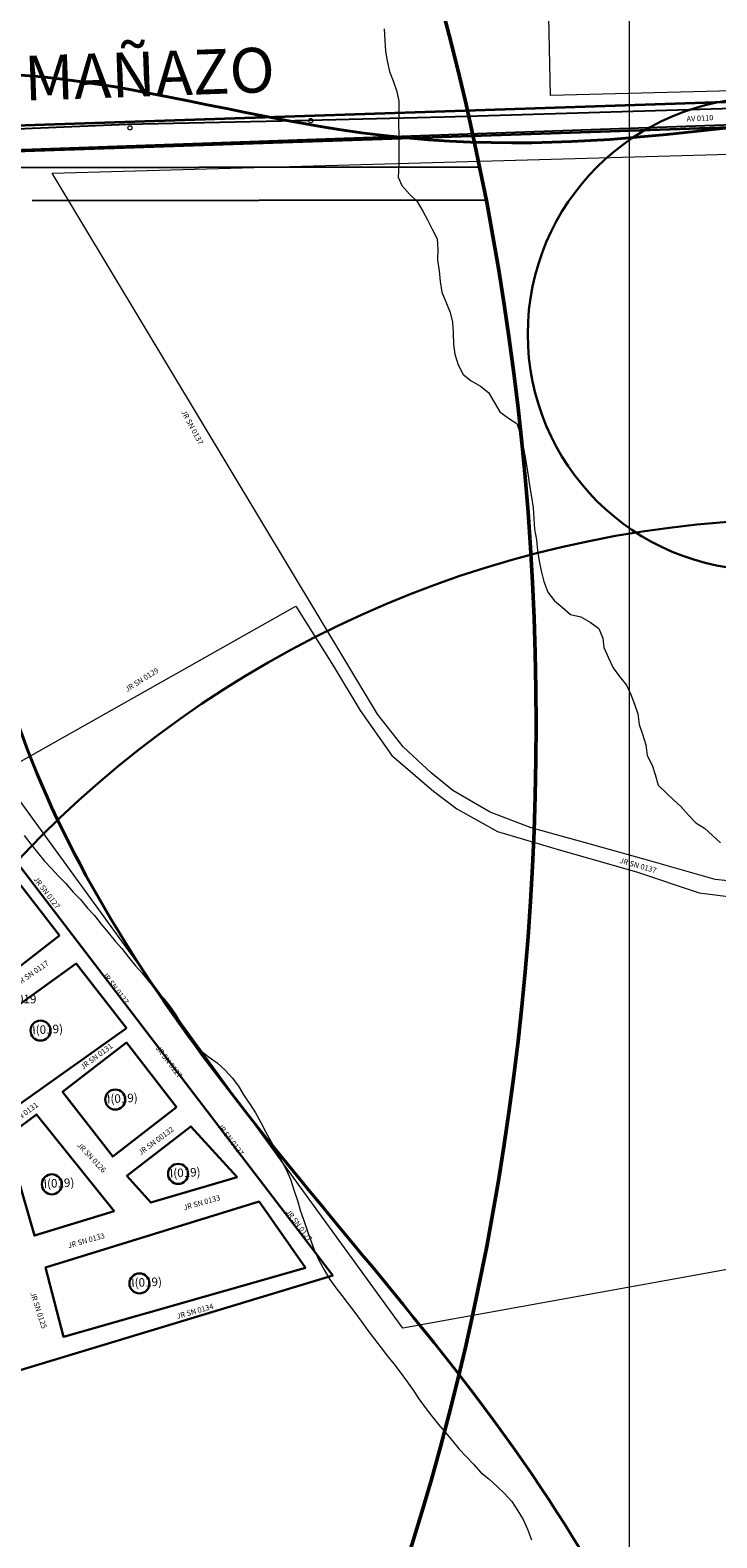
# Model space of a CAD drawing. Units: inches. Extents: x -25300642 to 27302551, y 2193588 to 39379214.
# Drawn here: x 412072 to 412394, y 8190571 to 8191278 of the extents above; entities that cross this region are included whole.
import ezdxf

# ---------------------------------------------------------------- set-up
doc = ezdxf.new("R2010")
doc.units = ezdxf.units.IN
doc.header["$MEASUREMENT"] = 0
doc.linetypes.add('CONTINUA', pattern=[0])
doc.linetypes.add('DASHED2', pattern=[9.525, 6.35, -3.175])
for name, color, linetype, lineweight in [('CURVA SECUND', 32, 'Continuous', 9), ('Curva_Nivel', 32, 'Continuous', 9), ('DENOMINACION DE EJES', 7, 'Continuous', 50), ('Detalles (Imagen)', 3, 'Continuous', 25), ('GRILLA-PL', 252, 'Continuous', 5), ('IDX_CONTOURS', 7, 'Continuous', 15), ('linea de proyeccion', 91, 'DASHED2', 20), ('Manzana Cat (Imagen)', 7, 'Continuous', 13), ('Poste (ET)', 6, 'Continuous', 13), ('VIA-SN sin codigo', 4, 'Continuous', 20), ('Vias_trazadopavimen', 32, 'Continuous', 35), ('ZONAS A INCLUIR EN EL PLAN', 3, 'Continuous', 30)]:
    doc.layers.add(name, color=color, linetype=linetype, lineweight=lineweight)
doc.layers.add('Habilitaciones 1', color=7, linetype='Continuous', lineweight=30, true_color=0x19d8e6)
for name, color, linetype in [('LOTE_5', 50, 'Continuous'), ('NOMBRES', 7, 'Continuous'), ('VIAS', 60, 'Continuous')]:
    doc.layers.add(name, color=color, linetype=linetype)
doc.styles.add('Arial', font='arial.ttf', dxfattribs={"height": 0.5})
doc.styles.get("Standard").update_dxf_attribs({"font": 'arial.ttf'})
doc.dimstyles.new('1-500', dxfattribs={"dimtxt": 1, "dimasz": 0.4, "dimexe": 0.8, "dimexo": 0.8, "dimgap": 0.4, "dimtad": 2, "dimzin": 3, "dimdsep": 46, "dimtxsty": 'Arial', "dimblk": 'ARCHTICK', "dimcen": 0, "dimdle": 0.4, "dimse1": 1, "dimse2": 1, "dimsd1": 1, "dimsd2": 1, "dimadec": 5, "dimazin": 0, "dimtfac": 1, "dimtix": 1, "dimtmove": 0, "dimatfit": 3, "dimldrblk": 'ARCHTICK', "dimfxl": 3, "dimfxlon": 1, "dimarcsym": 1})

# ---------------------------------------------------------------- blocks, each defined once
blk = doc.blocks.new('111')
at = {"layer": 'linea de proyeccion', "linetype": 'CONTINUA', "lineweight": 50}
blk.add_circle((5211.581, 1859.06), 1292.399, dxfattribs=at)
at = {"layer": 'VIAS'}
blk.add_line((6294.948, 1912.777), (6503.878, 1875.318), dxfattribs=at)
blk.add_lwpolyline([(6503.589, 1890.843), (6245.429, 1937.295), (6215.018, 1940.808), (6177.635, 1940.446), (6154.645, 1936.567)], dxfattribs=at)
at = {"layer": 'NOMBRES', "color": 0}
blk.add_text('CARRETERA A MAÑAZO', height=21, rotation=351.787315, dxfattribs=at).set_placement((6113.02, 1986.319))
blk = doc.blocks.new('*D3340')
at = {"layer": 'Defpoints', "color": 0, "linetype": 'Continuous', "transparency": 16777216}
for p in [(414167.44, 8194707.45), (-3427027.01, 2193588.85), (-3427025.92, 2193588.15)]:
    blk.add_point(p, dxfattribs=at)
at = {"layer": 'LOTE_5', "color": 0, "linetype": 'Continuous', "lineweight": -2, "transparency": 16777216, "insert": (-1506430.88, 5194148.85), "char_height": 0.5, "attachment_point": 5, "rotation": 57.37753, "style": 'Arial'}
blk.add_mtext('28.24', dxfattribs=at)
blk = doc.blocks.new('_ArchTick')
at = {"color": 0, "linetype": 'ByBlock', "const_width": 0.15}
blk.add_lwpolyline([(-0.5, -0.5), (0.5, 0.5)], dxfattribs=at)
blk = doc.blocks.new('*D3366')
at = {"layer": 'Defpoints', "color": 0, "linetype": 'Continuous', "transparency": 16777216}
for p in [(414318.59, 8194679.49), (-3791398.12, 5015311.44), (-3791397.82, 5015311.03)]:
    blk.add_point(p, dxfattribs=at)
at = {"layer": 'LOTE_5', "color": 0, "linetype": 'Continuous', "lineweight": -2, "transparency": 16777216, "insert": (-1688539.06, 6604994.54), "char_height": 0.5, "attachment_point": 5, "rotation": 37.08795, "style": 'Arial'}
blk.add_mtext('5272232.39', dxfattribs=at)

msp = doc.modelspace()

# ---------------------------------------------------------------- linework, layer by layer
at = {"layer": 'CURVA SECUND'}
for points in [[(412238.094, 8191278.198), (412238.434, 8191272.698), (412238.784, 8191267.698), (412239.504, 8191263.198), (412240.624, 8191258.198), (412242.284, 8191253.698), (412244.004, 8191248.698), (412244.974, 8191244.198), (412244.974, 8191239.198), (412244.874, 8191233.698), (412244.934, 8191228.698), (412244.974, 8191223.698), (412245.004, 8191218.698), (412245.004, 8191214.198), (412244.724, 8191208.698), (412246.474, 8191204.698), (412250.034, 8191200.698), (412253.654, 8191197.198), (412256.254, 8191192.698), (412258.504, 8191188.698), (412260.684, 8191184.198), (412262.904, 8191179.698), (412263.224, 8191174.698), (412263.124, 8191169.698), (412263.934, 8191164.698), (412264.404, 8191159.698), (412265.184, 8191154.698), (412266.934, 8191150.198), (412268.974, 8191145.198), (412270.154, 8191140.698), (412270.374, 8191135.698), (412270.564, 8191130.198), (412271.284, 8191125.698), (412272.814, 8191120.698), (412275.154, 8191116.198), (412278.814, 8191113.198), (412283.314, 8191110.698), (412287.004, 8191107.698), (412289.594, 8191103.198), (412292.344, 8191098.698), (412296.374, 8191095.698), (412300.184, 8191093.198), (412301.934, 8191088.198), (412303.094, 8191083.198), (412304.004, 8191078.198), (412304.844, 8191073.698), (412305.564, 8191068.698), (412306.344, 8191063.198), (412307.184, 8191058.698), (412307.904, 8191053.698), (412308.224, 8191048.698), (412308.504, 8191043.698), (412309.404, 8191038.698), (412309.934, 8191033.698), (412310.684, 8191028.698), (412311.684, 8191024.198), (412312.844, 8191019.198), (412314.724, 8191014.198), (412317.844, 8191010.198), (412321.504, 8191007.198), (412325.314, 8191003.698), (412330.224, 8191002.698), (412334.504, 8191000.198), (412338.594, 8190997.198), (412340.504, 8190992.698), (412341.034, 8190988.198), (412343.034, 8190983.698), (412345.404, 8190978.698), (412348.284, 8190974.698), (412351.504, 8190970.698), (412353.564, 8190966.198), (412355.374, 8190961.698), (412356.904, 8190957.198), (412357.474, 8190952.198), (412359.124, 8190947.698), (412360.624, 8190942.698), (412361.224, 8190937.698), (412363.654, 8190933.198), (412365.064, 8190928.698), (412366.434, 8190923.698), (412370.124, 8190920.198), (412373.724, 8190916.698), (412377.004, 8190913.698), (412380.534, 8190909.698), (412384.064, 8190906.198), (412388.124, 8190903.698), (412391.784, 8190900.198), (412395.564, 8190896.698)], [(412069.654, 8190900.198), (412072.784, 8190896.198), (412075.934, 8190892.198), (412079.124, 8190888.198), (412082.404, 8190884.698), (412085.724, 8190881.198), (412089.124, 8190877.698), (412092.564, 8190873.698), (412095.934, 8190870.198), (412099.254, 8190866.198), (412102.504, 8190862.698), (412105.724, 8190858.698), (412108.934, 8190854.698), (412112.154, 8190850.698), (412115.374, 8190847.198), (412118.534, 8190843.198), (412121.724, 8190839.198), (412124.934, 8190835.698), (412128.184, 8190831.698), (412131.434, 8190827.698), (412134.654, 8190824.198), (412137.754, 8190820.198), (412140.654, 8190816.198), (412143.344, 8190811.698), (412146.004, 8190807.698), (412148.784, 8190803.198), (412151.904, 8190799.698), (412155.784, 8190796.698), (412160.004, 8190793.698), (412163.754, 8190790.198), (412166.934, 8190786.698), (412169.904, 8190782.698), (412172.684, 8190778.198), (412175.404, 8190774.198), (412177.934, 8190770.198), (412180.374, 8190765.698), (412182.814, 8190761.198), (412185.284, 8190756.698), (412187.754, 8190752.198), (412190.094, 8190747.698), (412192.254, 8190743.698), (412194.224, 8190739.198), (412196.004, 8190733.698), (412197.504, 8190729.198), (412198.934, 8190724.198), (412200.434, 8190720.198), (412202.034, 8190715.198), (412203.754, 8190710.198), (412205.504, 8190705.698), (412207.594, 8190701.198), (412210.094, 8190696.698), (412212.724, 8190692.198), (412215.504, 8190688.198), (412218.344, 8190684.698), (412221.314, 8190680.698), (412224.344, 8190676.698), (412227.374, 8190672.698), (412230.434, 8190668.198), (412233.564, 8190664.198), (412236.684, 8190660.198), (412239.754, 8190656.198), (412242.724, 8190652.698), (412245.624, 8190648.698), (412248.534, 8190644.698), (412251.474, 8190640.698), (412254.434, 8190636.198), (412257.404, 8190632.198), (412260.434, 8190628.198), (412263.504, 8190624.198), (412266.684, 8190620.698), (412269.904, 8190616.698), (412273.184, 8190612.698), (412276.534, 8190609.198), (412279.934, 8190605.698), (412283.434, 8190601.698), (412287.184, 8190598.698), (412291.004, 8190595.198), (412294.624, 8190591.698), (412297.844, 8190588.198), (412300.684, 8190583.698), (412303.154, 8190579.698), (412305.314, 8190575.198), (412307.124, 8190570.198)]]:
    msp.add_lwpolyline(points, dxfattribs=at)
at = {"layer": 'Curva_Nivel', "flags": 128}
for points in [[(412238.094, 8191278.198), (412238.434, 8191272.698), (412238.784, 8191267.698), (412239.504, 8191263.198), (412240.624, 8191258.198), (412242.284, 8191253.698), (412244.004, 8191248.698), (412244.974, 8191244.198), (412244.974, 8191239.198), (412244.874, 8191233.698), (412244.934, 8191228.698), (412244.974, 8191223.698), (412245.004, 8191218.698), (412245.004, 8191214.198), (412244.724, 8191208.698), (412246.474, 8191204.698), (412250.034, 8191200.698), (412253.654, 8191197.198), (412256.254, 8191192.698), (412258.504, 8191188.698), (412260.684, 8191184.198), (412262.904, 8191179.698), (412263.224, 8191174.698), (412263.124, 8191169.698), (412263.934, 8191164.698), (412264.404, 8191159.698), (412265.184, 8191154.698), (412266.934, 8191150.198), (412268.974, 8191145.198), (412270.154, 8191140.698), (412270.374, 8191135.698), (412270.564, 8191130.198), (412271.284, 8191125.698), (412272.814, 8191120.698), (412275.154, 8191116.198), (412278.814, 8191113.198), (412283.314, 8191110.698), (412287.004, 8191107.698), (412289.594, 8191103.198), (412292.344, 8191098.698), (412296.374, 8191095.698), (412300.184, 8191093.198), (412301.934, 8191088.198), (412303.094, 8191083.198), (412304.004, 8191078.198), (412304.844, 8191073.698), (412305.564, 8191068.698), (412306.344, 8191063.198), (412307.184, 8191058.698), (412307.904, 8191053.698), (412308.224, 8191048.698), (412308.504, 8191043.698), (412309.404, 8191038.698), (412309.934, 8191033.698), (412310.684, 8191028.698), (412311.684, 8191024.198), (412312.844, 8191019.198), (412314.724, 8191014.198), (412317.844, 8191010.198), (412321.504, 8191007.198), (412325.314, 8191003.698), (412330.224, 8191002.698), (412334.504, 8191000.198), (412338.594, 8190997.198), (412340.504, 8190992.698), (412341.034, 8190988.198), (412343.034, 8190983.698), (412345.404, 8190978.698), (412348.284, 8190974.698), (412351.504, 8190970.698), (412353.564, 8190966.198), (412355.374, 8190961.698), (412356.904, 8190957.198), (412357.474, 8190952.198), (412359.124, 8190947.698), (412360.624, 8190942.698), (412361.224, 8190937.698), (412363.654, 8190933.198), (412365.064, 8190928.698), (412366.434, 8190923.698), (412370.124, 8190920.198), (412373.724, 8190916.698), (412377.004, 8190913.698), (412380.534, 8190909.698), (412384.064, 8190906.198), (412388.124, 8190903.698), (412391.784, 8190900.198), (412395.564, 8190896.698)], [(412069.654, 8190900.198), (412072.784, 8190896.198), (412075.934, 8190892.198), (412079.124, 8190888.198), (412082.404, 8190884.698), (412085.724, 8190881.198), (412089.124, 8190877.698), (412092.564, 8190873.698), (412095.934, 8190870.198), (412099.254, 8190866.198), (412102.504, 8190862.698), (412105.724, 8190858.698), (412108.934, 8190854.698), (412112.154, 8190850.698), (412115.374, 8190847.198), (412118.534, 8190843.198), (412121.724, 8190839.198), (412124.934, 8190835.698), (412128.184, 8190831.698), (412131.434, 8190827.698), (412134.654, 8190824.198), (412137.754, 8190820.198), (412140.654, 8190816.198), (412143.344, 8190811.698), (412146.004, 8190807.698), (412148.784, 8190803.198), (412151.904, 8190799.698), (412155.784, 8190796.698), (412160.004, 8190793.698), (412163.754, 8190790.198), (412166.934, 8190786.698), (412169.904, 8190782.698), (412172.684, 8190778.198), (412175.404, 8190774.198), (412177.934, 8190770.198), (412180.374, 8190765.698), (412182.814, 8190761.198), (412185.284, 8190756.698), (412187.754, 8190752.198), (412190.094, 8190747.698), (412192.254, 8190743.698), (412194.224, 8190739.198), (412196.004, 8190733.698), (412197.504, 8190729.198), (412198.934, 8190724.198), (412200.434, 8190720.198), (412202.034, 8190715.198), (412203.754, 8190710.198), (412205.504, 8190705.698), (412207.594, 8190701.198), (412210.094, 8190696.698), (412212.724, 8190692.198), (412215.504, 8190688.198), (412218.344, 8190684.698), (412221.314, 8190680.698), (412224.344, 8190676.698), (412227.374, 8190672.698), (412230.434, 8190668.198), (412233.564, 8190664.198), (412236.684, 8190660.198), (412239.754, 8190656.198), (412242.724, 8190652.698), (412245.624, 8190648.698), (412248.534, 8190644.698), (412251.474, 8190640.698), (412254.434, 8190636.198), (412257.404, 8190632.198), (412260.434, 8190628.198), (412263.504, 8190624.198), (412266.684, 8190620.698), (412269.904, 8190616.698), (412273.184, 8190612.698), (412276.534, 8190609.198), (412279.934, 8190605.698), (412283.434, 8190601.698), (412287.184, 8190598.698), (412291.004, 8190595.198), (412294.624, 8190591.698), (412297.844, 8190588.198), (412300.684, 8190583.698), (412303.154, 8190579.698), (412305.314, 8190575.198), (412307.124, 8190570.198)]]:
    msp.add_lwpolyline(points, dxfattribs=at)
at = {"layer": 'Detalles (Imagen)'}
for points in [[(411515.866, 8190978.939), (411729.577, 8191099.139), (411826.867, 8191154.631), (411882.137, 8191186.221), (411907.655, 8191200.133), (411928.07, 8191210.568), (411953.837, 8191220.796), (411970.046, 8191225.588), (411989.793, 8191228.441), (412017.129, 8191229.483), (412054.912, 8191230.852), (412117.886, 8191233.483), (412190.085, 8191235.092), (412266.258, 8191236.935), (412438.029, 8191242.042)], [(411520.67, 8190970.398), (411734.406, 8191090.613), (411831.722, 8191146.12), (411886.914, 8191177.664), (411912.231, 8191191.467), (411932.117, 8191201.631), (411957.04, 8191211.525), (411972.146, 8191215.991), (411990.683, 8191218.668), (412017.493, 8191219.691), (412055.294, 8191221.06), (412437.044, 8191234.64)]]:
    msp.add_lwpolyline(points, dxfattribs=at)
at = {"layer": 'GRILLA-PL', "linetype": 'Continuous'}
msp.add_lwpolyline([(412352.936, 8181785.221), (412352.936, 8193868.693)], dxfattribs=at)
at = {"layer": 'Habilitaciones 1', "flags": 128}
msp.add_lwpolyline([(411966.37, 8191153.526), (411911.258, 8191143.902), (411868.407, 8191097.461), (411896.34, 8190942.458), (411924.273, 8190787.455), (411927.454, 8190744.976), (411964.031, 8190618.21), (412214.067, 8190694.077), (412037.451, 8190924.952), (412018.373, 8191060.625), (412018.373, 8191060.625), (412018.373, 8191060.625), (412000.006, 8191088.502), (411966.37, 8191153.526)], dxfattribs=at)
at = {"layer": 'Habilitaciones 1'}
for centre in [(412077.289, 8190808.783), (412112.273, 8190776.472), (412141.68, 8190741.646), (412082.593, 8190736.749), (412123.599, 8190690.319)]:
    msp.add_circle(centre, 4.696, dxfattribs=at)
for points in [[(412086.157, 8190853.308), (412056.29, 8190830.167), (412032.845, 8190860.43), (412062.689, 8190883.562)], [(412117.47, 8190809.898), (412059.808, 8190768.794), (412048.421, 8190807.472), (412094.014, 8190840.159)], [(412140.934, 8190772.891), (412111.068, 8190749.751), (412087.623, 8190780.014), (412117.467, 8190803.145)], [(412111.688, 8190724.101), (412074.442, 8190712.727), (412061.263, 8190758.834), (412075.398, 8190769.525)], [(412169.408, 8190740.113), (412128.875, 8190728.161), (412117.728, 8190740.746), (412147.578, 8190763.884)], [(412201.309, 8190697.591), (412087.992, 8190665.363), (412079.64, 8190697.8), (412179.611, 8190728.645)]]:
    msp.add_3dface(points, dxfattribs=at)
at = {"layer": 'IDX_CONTOURS', "color": 6, "lineweight": 40}
msp.add_spline([(413254.775, 8192006.333), (413301.549, 8191879.342), (413318.549, 8191721.489), (413260.533, 8191660.767), (413145.934, 8191590.953), (413011.37, 8191502.917), (412890.953, 8191432.836), (412795.086, 8191387.282), (412758.844, 8191320.704), (412757.136, 8191258.225), (412753.695, 8191247.338), (412716.416, 8191246.192), (412598.654, 8191244.299), (412510.136, 8191242.142), (412216.856, 8191230.962), (411987.238, 8191221.921), (411981.572, 8191174.373), (412030.639, 8191061.013), (412067.18, 8190951.49), (412160.562, 8190787.206), (412311.389, 8190594.884), (412436.28, 8190411.284), (412571.876, 8190325.722), (412684.278, 8190313.245), (412753.86, 8190364.938), (412832.363, 8190477.237), (412923.355, 8190566.363), (413012.563, 8190594.884), (413103.555, 8190552.103), (413177.155, 8190489.929), (413183.151, 8190388.095)], degree=3, dxfattribs=at)
at = {"layer": 'Manzana Cat (Imagen)'}
for points in [[(412316.033, 8191246.972), (412312.754, 8191401.728), (412458.402, 8191421.556), (412493.34, 8191426.256), (412474.187, 8191250.917)], [(412056.29, 8190830.167), (412032.845, 8190860.43), (412062.689, 8190883.562), (412086.157, 8190853.308)], [(412059.808, 8190768.794), (412048.421, 8190807.472), (412094.014, 8190840.159), (412117.47, 8190809.898)], [(412111.068, 8190749.751), (412087.623, 8190780.014), (412117.467, 8190803.145), (412140.934, 8190772.891)], [(412074.442, 8190712.727), (412061.263, 8190758.834), (412075.398, 8190769.525), (412111.688, 8190724.101)], [(412128.875, 8190728.161), (412117.728, 8190740.746), (412147.578, 8190763.884), (412169.408, 8190740.113)], [(412087.992, 8190665.363), (412079.64, 8190697.8), (412179.611, 8190728.645), (412201.309, 8190697.591)]]:
    msp.add_lwpolyline(points, close=True, dxfattribs=at)
for points in [[(412409.486, 8190877.856), (412393.021, 8190879.535), (412362.444, 8190888.264), (412332.438, 8190896.7), (412306.901, 8190903.75), (412287.748, 8190911.136), (412270.275, 8190921.208), (412260.195, 8190929.602), (412247.09, 8190941.688), (412235.029, 8190956.981), (412082.706, 8191210.552), (412477.584, 8191221.629)], [(412757.02, 8190761.65), (412246.869, 8190669.323), (412058.035, 8190929.346), (412196.807, 8191007.651), (412214.49, 8190979.565), (412226.872, 8190958.697), (412241.669, 8190937.622), (412261.238, 8190920.945), (412272.216, 8190912.624), (412291.142, 8190902.034), (412320.667, 8190893.336), (412356.249, 8190883.124), (412385.542, 8190873.251), (412404.09, 8190870.981)]]:
    msp.add_lwpolyline(points, dxfattribs=at)
at = {"layer": 'Poste (ET)'}
for centre in [(412203.754, 8191235.161), (412119.18, 8191231.749)]:
    msp.add_circle(centre, 1, dxfattribs=at)
at = {"layer": 'Vias_trazadopavimen'}
for points in [[(412482.059, 8191246.644), (412013.672, 8191230.92), (412003.823, 8191230.504), (411996.452, 8191229.808), (411989.003, 8191229.107), (411983.586, 8191228.251), (411977.364, 8191227.143), (411970.59, 8191225.845), (411963.742, 8191223.704)], [(412867.257, 8191245.474), (412780.363, 8191243.323), (412487.975, 8191234.836), (412014.126, 8191218.929), (412004.642, 8191218.528), (411997.581, 8191217.861), (411990.504, 8191217.195), (411985.574, 8191216.416), (411979.544, 8191215.343), (411973.519, 8191214.189), (411968.156, 8191212.511)]]:
    msp.add_lwpolyline(points, dxfattribs=at)
at = {"layer": 'ZONAS A INCLUIR EN EL PLAN', "linetype": 'Continuous'}
for centre, radius in [((412416.013, 8191135.132), 110.675), ((412436.292, 8190541.215), 507.244)]:
    msp.add_circle(centre, radius, dxfattribs=at)

# ---------------------------------------------------------------- block references
at = {"layer": 'DENOMINACION DE EJES', "linetype": 'CONTINUA', "lineweight": 50, "rotation": 10.24488630854945}
msp.add_blockref('111', (406219.013, 8188195.866), dxfattribs=at)

# ---------------------------------------------------------------- texts
at = {"layer": 'Habilitaciones 1', "style": 'Arial'}
msp.add_text('202 HAB URB SAN FRANCISCO DE ASIS 019', height=4, dxfattribs=at).set_placement((411968.258, 8190821.54))
for p in [(412073.521, 8190807.045), (412108.505, 8190774.735), (412078.826, 8190735.011), (412137.912, 8190739.909), (412119.831, 8190688.582)]:
    msp.add_text('I(019)', height=4, rotation=2.5767, dxfattribs=at).set_placement(p)
at = {"layer": 'VIA-SN sin codigo', "ltscale": 2.5, "style": 'Arial'}
for s, rotation, p in [('AV 0110', 2.96818, (412379.768, 8191234.667)), ('JR SN 0137', 298.191031, (412143.023, 8191098.672)), ('JR SN 0129', 32.394367, (412117.85, 8190967.338)), ('JR SN 0137', 343.864601, (412348.12, 8190887.406)), ('JR SN 0127', 307.323895, (412073.851, 8190879.653)), ('JR SN 0117', 34.998052, (412066.841, 8190829.568)), ('JR SN 0127', 307.323895, (412105.971, 8190835.012)), ('JR SN 0131', 36.509235, (412097.063, 8190790.373)), ('JR SN 0127', 307.323895, (412131.03, 8190800.454)), ('JR SN 0131', 36.509235, (412062.191, 8190762.807)), ('JR SN 00132', 36.509235, (412124.174, 8190750.257)), ('JR SN 0127', 307.323895, (412159.842, 8190764.076)), ('JR SN 0126', 313.283307, (412094.211, 8190754.927)), ('JR SN 0133', 16.081671, (412144.591, 8190724.527)), ('JR SN 0127', 307.323895, (412191.846, 8190723.84)), ('JR SN 0133', 16.081671, (412090.442, 8190706.736)), ('JR SN 0125', 288.011023, (412072.433, 8190685.793)), ('JR SN 0134', 16.081671, (412141.379, 8190673.637))]:
    msp.add_text(s, height=2.529, rotation=rotation, dxfattribs=at).set_placement(p)

# ---------------------------------------------------------------- dimensions: what is measured, and where the dimension line sits
at = {"layer": 'LOTE_5', "linetype": 'Continuous', "lineweight": -2}
dim = msp.add_aligned_dim(p1=(414167.444, 8194707.447), p2=(-3427025.922, 2193588.148), distance=-1.295, text='28.24', dimstyle='1-500', override={"dimfxl": 0.18}, dxfattribs=at)
dim.commit()
dim.dimension.update_dxf_attribs({"geometry": '*D3340', "text_midpoint": (-1506430.882, 5194148.849)})
dim = msp.add_aligned_dim(p1=(414318.594114071, 8194679.494201298), p2=(-3791398.124299643, 5015311.436323337), distance=0.509421348, dimstyle='1-500', override={"dimfxl": 0.18}, dxfattribs=at)
dim.commit()
dim.dimension.update_dxf_attribs({"geometry": '*D3366', "text_midpoint": (-1688539.062624302, 6604994.536026258)})

doc.saveas('drawing.dxf')
